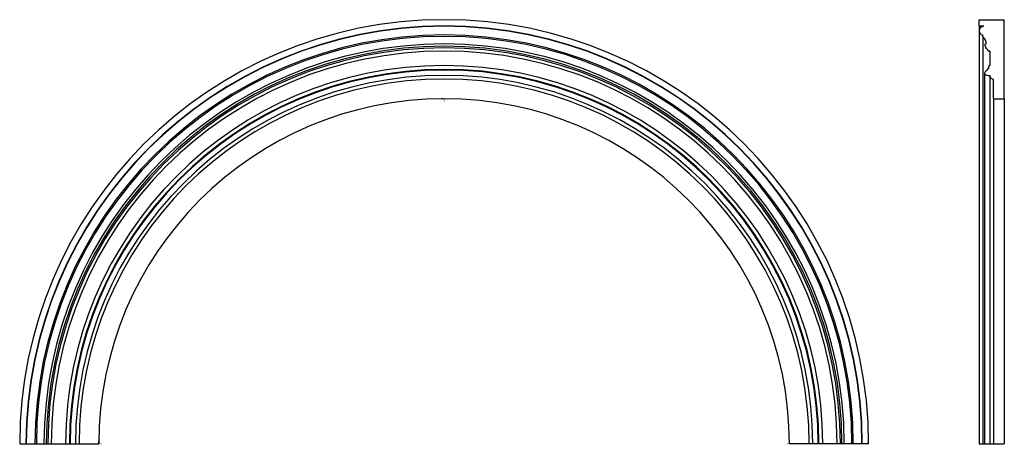
# Model space of a CAD drawing. Extents: x 55.6 to 124, y -0.2 to 29.3.
import ezdxf

# ---------------------------------------------------------------- set-up
doc = ezdxf.new("R2010")
doc.units = 0
doc.header["$MEASUREMENT"] = 0
doc.layers.get('0').update_dxf_attribs({"linetype": 'CONTINUOUS'})

msp = doc.modelspace()

# ---------------------------------------------------------------- linework, layer by layer
for p, q in [((122.245, 28.878), (122.245, 29.315)), ((122.245, 29.315), (123.995, 29.315)), ((122.245, 28.878), (122.245, -0.179)), ((122.245, 28.878), (122.547, 28.878)), ((122.557, 28.868), (122.557, 28.857)), ((123.995, 23.815), (123.995, 29.315)), ((122.495, 28.157), (122.495, 28.253)), ((122.495, 28.157), (122.495, -0.179)), ((122.682, 27.467), (122.682, 27.354)), ((122.995, 27.128), (122.884, 27.128)), ((122.995, 27.128), (122.995, 26.128)), ((122.621, 25.602), (122.621, -0.179)), ((122.807, 25.86), (122.807, 25.812)), ((122.994, 25.428), (122.994, -0.179)), ((123.245, 23.815), (123.245, 25.19)), ((85.002, 23.815), (84.88, 23.815)), ((85.06, 23.815), (85.06, 23.815)), ((123.245, 23.815), (123.995, 23.815)), ((123.245, 23.815), (123.245, -0.179)), ((123.995, 23.815), (123.995, -0.179)), ((61.06, -0.122), (61.06, 0.001)), ((109.06, -0.117), (109.06, 0.001)), ((55.56, -0.185), (61.06, -0.185)), ((114.56, -0.179), (109.06, -0.179)), ((122.245, -0.179), (123.995, -0.179))]:
    msp.add_line(p, q)
for centre, radius, start, end in [((85.06, -0.185), 29.5, 0.00997, 180), ((85.06, -0.185), 29.063, 0.01012, 180), ((85.06, -0.185), 29.042, 0.01012, 180), ((122.544, 28.548), 0.299, 89.30027, 260.62292), ((122.547, 28.868), 0.01, 0, 90), ((122.547, 28.857), 0.01, 269.30027, 0), ((85.06, -0.185), 28.438, 0.01034, 180), ((85.06, -0.185), 28.342, 0.01038, 180), ((122.557, 28.157), 0.0625, 180, 228.83982), ((122.234, 27.681), 0.513, 354.0713, 56.67446), ((85.06, -0.185), 27.812, 0.01057, 180), ((85.06, -0.185), 27.652, 0.01063, 180), ((85.06, -0.185), 27.539, 0.01068, 180), ((85.06, -0.185), 27.313, 0.01077, 180), ((122.698, 27.354), 0.0156, 180, 255.38295), ((122.634, 27.111), 0.236, 7.42865, 75.38295), ((122.884, 27.144), 0.0156, 187.42865, 270), ((85.06, -0.185), 26.313, 0.01118, 180), ((85.06, -0.185), 26.044, 0.01129, 180), ((85.06, -0.185), 25.997, 0.01131, 180), ((85.06, -0.185), 25.625, 0.01148, 180), ((122.823, 25.86), 0.0156, 91.26509, 180), ((123.233, 25.428), 0.238, 177.1097, 272.8903), ((85.06, -0.185), 25.375, 0.01159, 180), ((85.06, -0.185), 24, 0.01225, 180)]:
    msp.add_arc(centre, radius, start, end)
for points, knots in [([(122.745, 27.628), (122.682, 27.605), (122.575, 27.566), (122.651, 27.496), (122.682, 27.467)], [0, 0, 0, 0, 0.1486451, 0.2504803, 0.2504803, 0.2504803, 0.2504803]), ([(122.995, 26.128), (122.972, 26.129), (122.904, 26.132), (122.904, 26.003), (122.905, 25.881), (122.844, 25.876), (122.823, 25.875)], [0, 0, 0, 0, 0.0606258, 0.1832189, 0.303432, 0.3601256, 0.3601256, 0.3601256, 0.3601256]), ([(122.807, 25.812), (122.759, 25.779), (122.681, 25.725), (122.56, 25.531), (122.825, 25.43), (122.957, 25.438), (122.995, 25.44)], [0, 0, 0, 0, 0.1793431, 0.2915972, 0.5910019, 0.7106455, 0.7106455, 0.7106455, 0.7106455])]:
    msp.add_open_spline(points, degree=3, knots=knots)
for points in [[(85.03, 23.635), (85.09, 23.635), (85.06, 23.815)], [(61.24, -0.149), (61.24, -0.209), (61.06, -0.179)], [(108.88, -0.149), (108.88, -0.209), (109.06, -0.179)]]:
    msp.add_solid(points)

doc.saveas('drawing.dxf')
